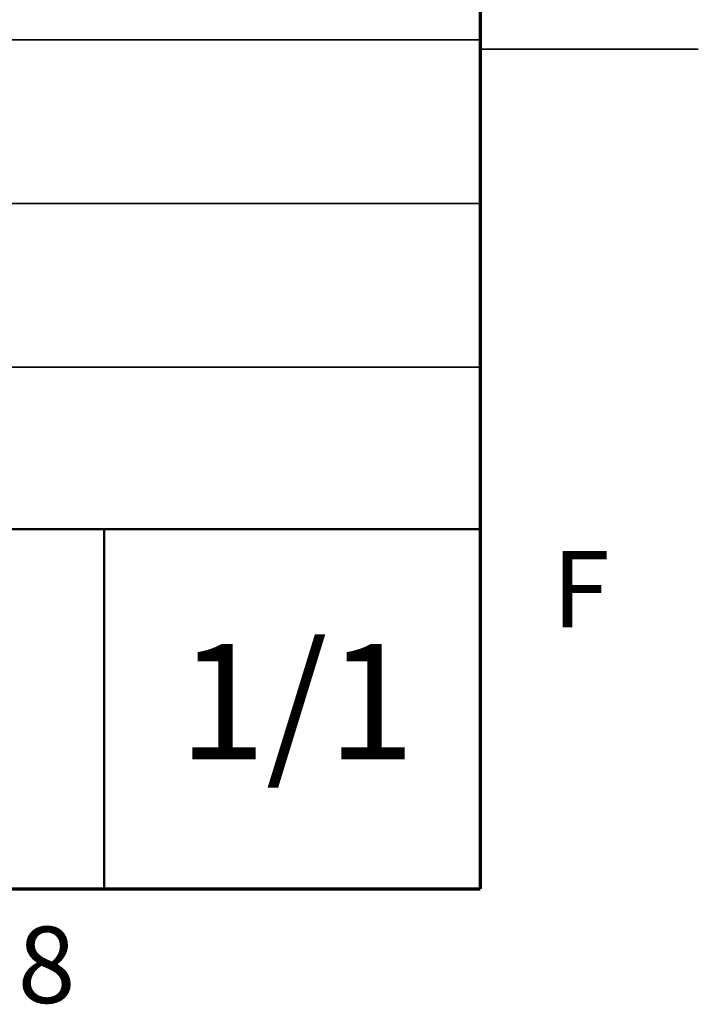
# Model space of a CAD drawing. Units: millimetres. Extents: x -16 to 840, y 0 to 594.
# Drawn here: x 778 to 840, y 9 to 100 of the extents above; entities that cross this region are included whole.
import ezdxf

# ---------------------------------------------------------------- set-up
doc = ezdxf.new("R2010")
doc.units = ezdxf.units.MM
doc.header["$LTSCALE"] = 2
doc.linetypes.add('SLD-実線', pattern=[0])
doc.layers.add('FORMAT', color=7, linetype='SLD-実線')
doc.layers.add('レイヤー_1', color=179, linetype='SLD-実線')
doc.styles.add('SLDTEXTSTYLE1', font='GOTHIC.TTF', dxfattribs={"width": 0.913})
doc.styles.add('SLDTEXTSTYLE2', font='ARIAL.TTF', dxfattribs={"width": 0.948})

msp = doc.modelspace()

# ---------------------------------------------------------------- linework, layer by layer
at = {"color": 7, "linetype": 'SLD-実線', "lineweight": 35}
msp.add_line((820, 97), (840, 97), dxfattribs=at)
at = {"layer": 'FORMAT', "lineweight": 70}
for p in [(820, 574), (20, 20)]:
    msp.add_line(p, (820, 20), dxfattribs=at)
at = {"layer": 'FORMAT', "lineweight": 50}
for p, q in [((820, 52.964), (520, 52.964)), ((785.526, 20), (785.512, 52.964))]:
    msp.add_line(p, q, dxfattribs=at)
at = {"layer": 'レイヤー_1', "color": 7, "lineweight": 35}
for p, q in [((520, 97.837), (820, 97.837)), ((520, 82.837), (820, 82.837)), ((520, 67.837), (820, 67.837))]:
    msp.add_line(p, q, dxfattribs=at)

# ---------------------------------------------------------------- texts
at = {"color": 7, "linetype": 'Continuous', "lineweight": 0}
for s, insert, char_height, attachment_point, style in [('F', (829.227, 50.962), 7, 2, 'SLDTEXTSTYLE1'), ('1/1', (792.335, 42.438), 10.5833, 1, 'SLDTEXTSTYLE2'), ('8', (780.238, 16.52), 7, 2, 'SLDTEXTSTYLE1')]:
    msp.add_mtext(s, dxfattribs=dict(at, insert=insert, char_height=char_height, attachment_point=attachment_point, style=style))

doc.saveas('drawing.dxf')
